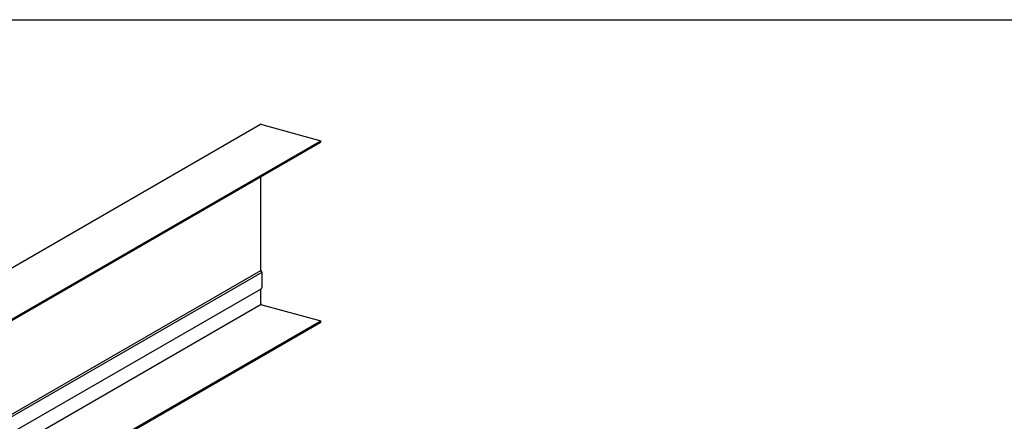
# Model space of a CAD drawing. Extents: x 5 to 415, y 6 to 292.
# Drawn here: x 104 to 131, y 213 to 224 of the extents above; entities that cross this region are included whole.
import ezdxf

# ---------------------------------------------------------------- set-up
doc = ezdxf.new("R2010")
doc.units = 0
doc.header["$MEASUREMENT"] = 0
doc.layers.add('_1-1_吊り材', color=7, linetype='CONTINUOUS')
doc.layers.add('_F-3_野縁', color=7, linetype='CONTINUOUS')

msp = doc.modelspace()

# ---------------------------------------------------------------- linework, layer by layer
at = {"layer": '_1-1_吊り材', "color": 7, "linetype": 'Continuous'}
for p, q in [((110.713, 221.262), (27.719, 173.345)), ((110.752, 221.266), (112.365, 220.815)), ((29.354, 172.889), (112.365, 220.815)), ((29.354, 172.85), (112.365, 220.777)), ((112.365, 220.772), (112.365, 220.81)), ((110.721, 217.261), (110.721, 219.827)), ((99.935, 211.025), (110.724, 217.253)), ((100.011, 211.004), (110.753, 217.206)), ((110.721, 217.261), (110.721, 217.336)), ((110.743, 217.225), (110.724, 217.253)), ((110.755, 216.791), (110.755, 217.188)), ((100.531, 210.865), (110.744, 216.761)), ((110.721, 216.347), (110.721, 216.738)), ((110.724, 216.745), (110.742, 216.759)), ((101.035, 210.73), (110.727, 216.326)), ((110.751, 216.306), (112.365, 215.873)), ((102.689, 210.287), (112.365, 215.873)), ((102.735, 210.274), (112.365, 215.834)), ((112.365, 215.834), (112.365, 215.873))]:
    msp.add_line(p, q, dxfattribs=at)
for centre, radius, start, end in [((110.735, 221.219), 0.0441, 118.2592, 120), ((110.735, 221.219), 0.044, 114.9324, 118.2583), ((110.735, 221.219), 0.0441, 111.6111, 114.9315), ((110.735, 221.219), 0.0444, 108.3048, 111.6102), ((110.736, 221.218), 0.0449, 105.0229, 108.304), ((110.736, 221.218), 0.0456, 101.774, 105.0221), ((110.736, 221.217), 0.0464, 98.5659, 101.7733), ((110.736, 221.216), 0.0475, 95.4057, 98.5653), ((110.736, 221.215), 0.0487, 92.2992, 95.4052), ((110.736, 221.213), 0.0501, 89.2514, 92.2988), ((110.736, 221.212), 0.0517, 86.2662, 89.2511), ((110.736, 221.21), 0.0535, 83.3462, 86.2659), ((110.736, 221.208), 0.0553, 80.4933, 83.3461), ((110.736, 221.206), 0.0574, 77.7084, 80.4933), ((110.735, 221.204), 0.0596, 74.9915, 77.7085), ((110.735, 221.202), 0.0618, 73.782, 74.9916), ((110.732, 217.261), 0.0113, 180.0054, 182.1571), ((110.732, 217.261), 0.0109, 180, 180.0057), ((110.733, 217.261), 0.0116, 182.1567, 184.2676), ((110.733, 217.261), 0.0119, 184.2673, 186.3408), ((110.733, 217.261), 0.0122, 186.3405, 188.38), ((110.734, 217.261), 0.0125, 188.3797, 190.3885), ((110.734, 217.261), 0.0127, 190.3882, 192.3697), ((110.734, 217.261), 0.013, 192.3694, 194.3269), ((110.734, 217.261), 0.0132, 194.3266, 196.2634), ((110.735, 217.261), 0.0134, 196.263, 198.1823), ((110.735, 217.261), 0.0135, 198.182, 200.0869), ((110.735, 217.261), 0.0136, 200.0866, 201.9804), ((110.735, 217.261), 0.0137, 201.9801, 203.8659), ((110.735, 217.261), 0.0138, 203.8656, 205.7465), ((110.735, 217.261), 0.0138, 205.7462, 207.6254), ((110.735, 217.261), 0.0138, 207.6251, 209.5056), ((110.735, 217.261), 0.0137, 209.5053, 211.3904), ((110.735, 217.261), 0.0137, 211.3901, 213.2827), ((110.735, 217.261), 0.0135, 213.2824, 214.1603), ((110.687, 217.187), 0.0677, 33.2824, 34.1603), ((110.687, 217.186), 0.0683, 31.3901, 33.2827), ((110.686, 217.186), 0.0687, 29.5053, 31.3904), ((110.686, 217.186), 0.0689, 27.6251, 29.5056), ((110.686, 217.186), 0.069, 25.7462, 27.6254), ((110.686, 217.186), 0.0689, 23.8656, 25.7465), ((110.686, 217.186), 0.0687, 21.9801, 23.8659), ((110.687, 217.186), 0.0682, 20.0866, 21.9804), ((110.687, 217.186), 0.0676, 18.182, 20.0869), ((110.688, 217.187), 0.0669, 16.263, 18.1823), ((110.689, 217.187), 0.066, 14.3266, 16.2634), ((110.69, 217.187), 0.0649, 12.3694, 14.3269), ((110.691, 217.187), 0.0637, 10.3882, 12.3697), ((110.692, 217.188), 0.0624, 8.3797, 10.3885), ((110.694, 217.188), 0.061, 6.3405, 8.38), ((110.695, 217.188), 0.0595, 4.2673, 6.3408), ((110.697, 217.188), 0.058, 2.1567, 4.2676), ((110.698, 217.188), 0.0563, 0.0054, 2.1571), ((110.7, 217.188), 0.0546, 0, 0.0057), ((110.73, 216.739), 0.00919, 166.0554, 168.5203), ((110.73, 216.739), 0.00885, 163.5283, 166.0556), ((110.731, 216.738), 0.0102, 173.2728, 175.567), ((110.731, 216.738), 0.00988, 170.9249, 173.2731), ((110.731, 216.739), 0.00953, 168.5201, 170.9252), ((110.732, 216.738), 0.0109, 177.8098, 180.0057), ((110.732, 216.738), 0.0106, 175.5667, 177.8101), ((110.728, 216.739), 0.00687, 143.9777, 146.9707), ((110.729, 216.739), 0.00762, 152.7603, 155.5537), ((110.729, 216.739), 0.00735, 149.899, 152.7602), ((110.728, 216.739), 0.0071, 146.9709, 149.8989), ((110.73, 216.739), 0.00852, 160.9368, 163.5285), ((110.729, 216.739), 0.00821, 158.2789, 160.9369), ((110.729, 216.739), 0.0079, 155.5536, 158.279), ((110.728, 216.74), 0.00617, 131.4291, 134.642), ((110.728, 216.74), 0.00666, 140.9225, 143.9774), ((110.728, 216.74), 0.00647, 137.8091, 140.9221), ((110.728, 216.74), 0.00631, 134.6426, 137.8086), ((110.728, 216.74), 0.00606, 129.4964, 131.4284), ((110.722, 216.783), 0.0309, 311.4291, 314.642), ((110.722, 216.783), 0.0303, 309.4964, 311.4284), ((110.722, 216.784), 0.0316, 314.6426, 317.8086), ((110.721, 216.784), 0.0324, 317.8091, 320.9221), ((110.72, 216.785), 0.0333, 320.9225, 323.9774), ((110.719, 216.785), 0.0343, 323.9777, 326.9707), ((110.718, 216.786), 0.0355, 326.9709, 329.8989), ((110.717, 216.787), 0.0367, 329.899, 332.7602), ((110.716, 216.787), 0.0381, 332.7603, 335.5537), ((110.715, 216.788), 0.0395, 335.5536, 338.279), ((110.712, 216.789), 0.0426, 340.9368, 343.5285), ((110.713, 216.788), 0.041, 338.2789, 340.9369), ((110.709, 216.79), 0.0459, 346.0554, 348.5203), ((110.71, 216.789), 0.0443, 343.5283, 346.0556), ((110.704, 216.791), 0.0512, 353.2728, 355.567), ((110.705, 216.791), 0.0494, 350.9249, 353.2731), ((110.707, 216.79), 0.0477, 348.5201, 350.9252), ((110.7, 216.791), 0.0546, 357.8098, 0.0057), ((110.702, 216.791), 0.0529, 355.5667, 357.8101), ((110.761, 216.347), 0.0394, 180.0054, 182.1571), ((110.759, 216.347), 0.0382, 180, 180.0057), ((110.762, 216.347), 0.0406, 182.1567, 184.2676), ((110.763, 216.347), 0.0417, 184.2673, 186.3408), ((110.764, 216.348), 0.0427, 186.3405, 188.38), ((110.765, 216.348), 0.0437, 188.3797, 190.3885), ((110.766, 216.348), 0.0446, 190.3882, 192.3697), ((110.767, 216.348), 0.0454, 192.3694, 194.3269), ((110.767, 216.348), 0.0462, 194.3266, 196.2634), ((110.768, 216.348), 0.0468, 196.263, 198.1823), ((110.768, 216.349), 0.0473, 198.182, 200.0869), ((110.769, 216.349), 0.0478, 200.0866, 201.9804), ((110.769, 216.349), 0.0481, 201.9801, 203.8659), ((110.769, 216.349), 0.0482, 203.8656, 205.7465), ((110.769, 216.349), 0.0483, 205.7462, 207.6254), ((110.769, 216.349), 0.0483, 207.6251, 209.5056), ((110.769, 216.349), 0.0481, 209.5053, 211.3904), ((110.769, 216.349), 0.0478, 211.3901, 213.2827), ((110.769, 216.348), 0.0474, 213.2824, 215.1857), ((110.768, 216.348), 0.0469, 215.1854, 217.1027), ((110.768, 216.348), 0.0463, 217.1024, 219.0368), ((110.767, 216.347), 0.0455, 219.0365, 220.9912), ((110.766, 216.347), 0.0447, 220.9909, 222.9692), ((110.766, 216.346), 0.0438, 222.9689, 224.9742), ((110.765, 216.345), 0.0429, 224.9738, 227.0093), ((110.764, 216.345), 0.0418, 227.009, 229.0781), ((110.764, 216.344), 0.0407, 229.0777, 231.1838), ((110.763, 216.343), 0.0396, 231.1835, 233.3299), ((110.762, 216.342), 0.0384, 233.3296, 235.5197), ((110.762, 216.341), 0.0372, 235.5194, 237.7567), ((110.761, 216.34), 0.036, 237.7564, 240.0441), ((110.76, 216.339), 0.0347, 240.0438, 242.385), ((110.76, 216.338), 0.0335, 242.3847, 244.7826), ((110.759, 216.337), 0.0323, 244.7823, 247.2397), ((110.759, 216.336), 0.0311, 247.2394, 249.7588), ((110.758, 216.335), 0.03, 249.7586, 252.3422), ((110.758, 216.334), 0.0289, 252.342, 254.9916), ((110.758, 216.332), 0.0278, 254.9915, 255)]:
    msp.add_arc(centre, radius, start, end, dxfattribs=at)
at = {"layer": '_F-3_野縁', "color": 3, "linetype": 'Continuous'}
msp.add_line((19, 224.14), (208, 224.14), dxfattribs=at)

doc.saveas('drawing.dxf')
